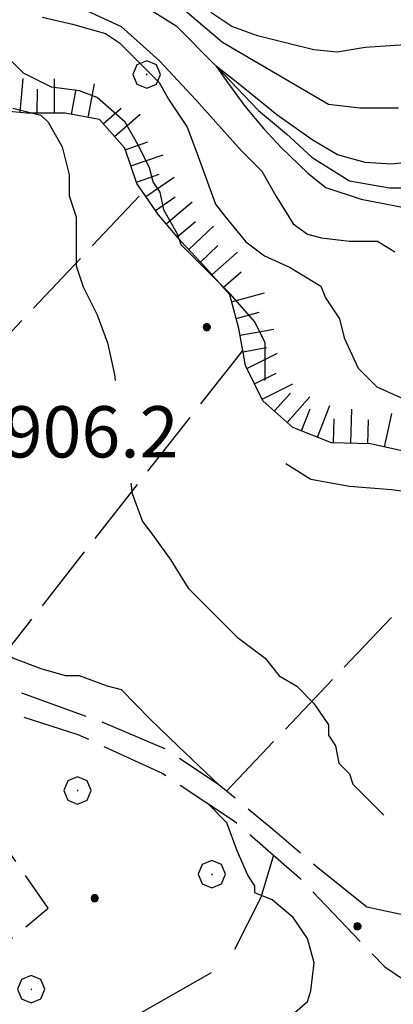
# Model space of a CAD drawing. Extents: x 2579649 to 2584473, y 4499563 to 4503021.
# Drawn here: x 2582841 to 2582895, y 4501645 to 4501788 of the extents above; entities that cross this region are included whole.
import ezdxf

# ---------------------------------------------------------------- set-up
doc = ezdxf.new("R2010")
doc.units = 0
doc.header["$LTSCALE"] = 5
doc.header["$MEASUREMENT"] = 0
for name, pattern in [('102', [2.5, 2, -0.5]), ('103', [4, 3, -1]), ('701', [2.5, 2, -0.5]), ('LSCA1', [1, -0.5, -0.5])]:
    doc.linetypes.add(name, pattern=pattern)
for name, color, linetype in [('10200000', 1, '102'), ('10300000', 1, '103'), ('30200000', 1, 'Continuous'), ('60100000', 1, 'LSCA1'), ('70100000', 1, '701'), ('70400000', 1, 'Continuous'), ('80100000', 2, 'Continuous'), ('80200000', 1, 'Continuous'), ('80400000', 1, 'Continuous'), ('A0140000', 2, 'Continuous')]:
    doc.layers.add(name, color=color, linetype=linetype)
doc.styles.get("Standard").update_dxf_attribs({"font": 'romans.shx'})

# ---------------------------------------------------------------- blocks, each defined once
blk = doc.blocks.new('CERCHIO5')
at = {"linetype": 'Continuous'}
for p, q in [((-0.196, 0.064), (-0.206, 0.001)), ((-0.206, 0.001), (-0.196, -0.062)), ((-0.003, -0.202), (-0.206, 0.001)), ((-0.206, 0.001), (-0.003, 0.001)), ((-0.196, -0.062), (0.022, 0.2)), ((-0.168, 0.12), (-0.196, 0.064)), ((0.162, -0.118), (-0.196, 0.064)), ((-0.196, 0.064), (0.19, -0.062)), ((-0.183, 0.032), (-0.184, 0.013)), ((-0.184, 0.013), (-0.184, -0.047)), ((-0.18, 0.058), (-0.183, 0.032)), ((-0.167, 0.093), (-0.182, 0.091)), ((-0.182, 0.091), (-0.092, 0.063)), ((-0.152, 0.092), (-0.18, 0.058)), ((-0.158, 0.051), (-0.172, 0.001)), ((-0.172, 0.001), (-0.165, -0.077)), ((-0.168, -0.118), (0.094, 0.177)), ((-0.123, 0.166), (-0.168, 0.12)), ((0.19, -0.062), (-0.168, 0.12)), ((-0.168, 0.12), (0, 0)), ((0, 0), (-0.168, -0.118)), ((-0.152, 0.092), (-0.167, 0.093)), ((-0.166, 0.023), (-0.083, 0.112)), ((-0.122, -0.02), (-0.166, 0.023)), ((-0.072, 0.156), (-0.158, 0.051)), ((-0.138, 0.053), (-0.158, -0.016)), ((-0.142, 0.108), (-0.152, 0.092)), ((-0.126, 0.022), (-0.152, 0.092)), ((-0.127, 0.089), (-0.145, 0)), ((-0.145, 0), (-0.12, -0.069)), ((-0.092, 0.063), (-0.144, 0.144)), ((-0.144, 0.144), (-0.002, 0.069)), ((-0.105, 0.116), (-0.142, 0.108)), ((-0.076, 0.082), (-0.138, 0.053)), ((-0.072, 0.156), (-0.127, 0.089)), ((-0.127, 0.089), (-0.123, 0.112)), ((-0.11, -0.009), (-0.127, 0.089)), ((-0.091, -0.032), (-0.126, 0.022)), ((-0.066, 0.194), (-0.123, 0.166)), ((0.06, 0.194), (-0.123, -0.164)), ((-0.123, -0.164), (-0.066, 0.194)), ((-0.003, -0.202), (-0.123, 0.166)), ((-0.123, 0.166), (0.162, -0.118)), ((-0.123, 0.112), (-0.114, 0.138)), ((-0.084, 0.048), (-0.122, -0.02)), ((-0.114, 0.138), (-0.098, 0.178)), ((-0.072, 0.156), (-0.105, 0.116)), ((-0.098, 0.178), (-0.082, 0.172)), ((-0.022, 0.154), (-0.084, 0.048)), ((-0.083, 0.112), (0.009, 0.101)), ((-0.082, 0.172), (-0.032, 0.175)), ((-0.05, 0.134), (-0.076, 0.082)), ((0.022, 0.2), (-0.072, 0.156)), ((-0.032, 0.175), (-0.072, 0.156)), ((-0.003, 0.152), (-0.072, 0.156)), ((-0.051, 0.061), (-0.07, -0.008)), ((-0.068, -0.179), (0.035, 0.008)), ((-0.003, 0.204), (-0.066, 0.194)), ((-0.066, 0.194), (0.116, -0.164)), ((0.012, 0.149), (-0.051, 0.112)), ((-0.051, 0.112), (-0.051, 0.061)), ((-0.016, 0.097), (-0.051, 0.061)), ((-0.051, 0.061), (-0.016, 0.097)), ((-0.04, 0.124), (-0.05, 0.134)), ((-0.032, 0.175), (-0.04, 0.124)), ((0.01, 0.186), (-0.032, 0.175)), ((0, 0.174), (-0.032, 0.175)), ((-0.032, 0.175), (0.012, 0.149)), ((0.006, 0.054), (-0.026, -0.018)), ((0.061, 0.125), (-0.022, 0.154)), ((-0.016, 0.097), (0.034, 0.11)), ((0.065, 0.085), (-0.016, 0.097)), ((-0.003, 0.001), (-0.003, 0.204)), ((0.06, 0.194), (-0.003, 0.204)), ((-0.003, 0.001), (0.06, 0.194)), ((0.116, 0.166), (-0.003, -0.202)), ((0.058, 0.137), (-0.003, 0.152)), ((-0.003, 0.001), (0.197, 0.001)), ((-0.003, 0.001), (-0.003, -0.202)), ((-0.002, 0.069), (0.042, 0.197)), ((0.042, 0.16), (0, 0.174)), ((0.072, 0.053), (0.002, -0.036)), ((0.067, 0.043), (0.006, 0.054)), ((0.009, 0.101), (0.072, 0.053)), ((0.034, 0.11), (0.01, 0.186)), ((0.026, -0.083), (0.079, 0.072)), ((0.147, 0.135), (0.033, 0.066)), ((0.033, 0.066), (0.19, 0.064)), ((0.034, 0.11), (0.093, 0.094)), ((0.074, -0.087), (0.034, 0.11)), ((0.035, 0.008), (0.147, 0.135)), ((0.094, 0.177), (0.038, -0.196)), ((0.042, 0.197), (0.067, 0.101)), ((0.107, 0.137), (0.042, 0.16)), ((0.051, -0.062), (0.106, 0.031)), ((0.118, 0.117), (0.058, 0.137)), ((0.116, 0.166), (0.06, 0.194)), ((0.06, -0.192), (0.116, 0.166)), ((0.162, 0.12), (0.06, -0.192)), ((0.079, 0.072), (0.061, 0.125)), ((0.119, 0.036), (0.065, 0.085)), ((0.065, -0.017), (0.067, 0.043)), ((0.067, 0.101), (0.08, 0.184)), ((0.08, 0.184), (0.195, -0.034)), ((0.093, 0.094), (0.124, 0.053)), ((0.14, 0.07), (0.097, -0.076)), ((0.106, 0.031), (0.14, 0.105)), ((0.158, 0.109), (0.107, 0.137)), ((0.162, 0.12), (0.116, 0.166)), ((0.116, -0.164), (0.162, 0.12)), ((0.116, -0.06), (0.119, 0.036)), ((0.156, 0.064), (0.118, 0.117)), ((0.124, 0.053), (0.124, 0.053)), ((0.124, 0.053), (0.128, -0.03)), ((0.131, -0.07), (0.156, 0.001)), ((0.14, 0.105), (0.14, 0.07)), ((0.162, 0.044), (0.156, 0.064)), ((0.156, 0.001), (0.162, 0.044)), ((0.174, 0.064), (0.158, 0.109)), ((0.19, 0.064), (0.162, 0.12)), ((0.19, 0.064), (0.173, -0.096)), ((0.182, -0.008), (0.174, 0.064)), ((0.2, 0.001), (0.19, 0.064)), ((0.19, -0.062), (0.2, 0.001)), ((-0.196, -0.062), (-0.168, -0.118)), ((0.173, -0.096), (-0.196, -0.062)), ((-0.184, -0.047), (-0.165, -0.099)), ((-0.168, -0.118), (-0.123, -0.164)), ((-0.165, -0.077), (-0.13, -0.127)), ((-0.165, -0.099), (-0.12, -0.15)), ((-0.158, -0.016), (-0.117, -0.042)), ((-0.15, -0.04), (-0.156, -0.11)), ((-0.156, -0.11), (-0.106, -0.134)), ((-0.122, -0.02), (-0.15, -0.04)), ((-0.13, -0.127), (-0.06, -0.146)), ((-0.125, -0.057), (-0.108, -0.025)), ((-0.101, -0.082), (-0.125, -0.057)), ((-0.123, -0.164), (-0.066, -0.192)), ((-0.108, -0.025), (-0.122, -0.02)), ((-0.12, -0.069), (-0.087, -0.093)), ((-0.12, -0.15), (-0.06, -0.163)), ((-0.117, -0.042), (-0.078, -0.017)), ((-0.101, -0.082), (-0.11, -0.009)), ((-0.106, -0.134), (-0.093, -0.156)), ((-0.003, -0.094), (-0.101, -0.082)), ((-0.083, -0.14), (-0.101, -0.082)), ((-0.064, -0.045), (-0.097, -0.097)), ((-0.097, -0.097), (0.026, -0.134)), ((-0.093, -0.156), (-0.091, -0.18)), ((-0.054, -0.075), (-0.091, -0.032)), ((-0.091, -0.18), (-0.054, -0.075)), ((-0.087, -0.093), (-0.028, -0.126)), ((-0.034, -0.151), (-0.083, -0.14)), ((-0.07, -0.008), (-0.042, -0.049)), ((0.038, -0.196), (-0.068, -0.179)), ((-0.066, -0.192), (-0.003, -0.202)), ((0.097, -0.076), (-0.064, -0.045)), ((-0.06, -0.146), (0.011, -0.159)), ((-0.06, -0.163), (-0.032, -0.185)), ((0.002, -0.036), (-0.054, -0.075)), ((0.051, -0.062), (-0.054, -0.075)), ((-0.054, -0.075), (0.051, -0.062)), ((-0.054, -0.075), (-0.049, -0.182)), ((-0.049, -0.182), (0.026, -0.083)), ((-0.042, -0.049), (0.014, -0.064)), ((0.048, -0.128), (-0.034, -0.151)), ((-0.032, -0.185), (0.04, -0.182)), ((-0.028, -0.126), (0.048, -0.128)), ((-0.026, -0.018), (0.022, -0.048)), ((0.136, -0.106), (-0.003, -0.094)), ((-0.003, -0.202), (0.06, -0.192)), ((0.011, -0.159), (0.044, -0.153)), ((0.014, -0.064), (0.048, -0.061)), ((0.022, -0.048), (0.075, -0.075)), ((0.026, -0.134), (0.074, -0.087)), ((0.128, -0.03), (0.035, -0.054)), ((0.035, -0.054), (0.048, -0.128)), ((0.04, -0.182), (0.062, -0.176)), ((0.044, -0.153), (0.098, -0.127)), ((0.048, -0.061), (0.065, -0.017)), ((0.048, -0.128), (0.107, -0.112)), ((0.128, -0.03), (0.051, -0.062)), ((0.06, -0.192), (0.116, -0.164)), ((0.062, -0.176), (0.095, -0.16)), ((0.075, -0.075), (0.152, -0.078)), ((0.095, -0.16), (0.119, -0.147)), ((0.098, -0.127), (0.131, -0.07)), ((0.107, -0.112), (0.116, -0.06)), ((0.116, -0.164), (0.162, -0.118)), ((0.119, -0.147), (0.136, -0.106)), ((0.195, -0.034), (0.128, -0.03)), ((0.152, -0.078), (0.175, -0.074)), ((0.162, -0.118), (0.19, -0.062)), ((0.175, -0.074), (0.182, -0.008))]:
    blk.add_line(p, q, dxfattribs=at)
blk = doc.blocks.new('BA1LUNG')
at = {"linetype": 'Continuous'}
blk.add_line((0, 0), (1, 0), dxfattribs=at)
blk = doc.blocks.new('BA1CORT')
at = {"linetype": 'Continuous'}
blk.add_line((0, 0), (0.7, 0), dxfattribs=at)
blk = doc.blocks.new('CERCHIO1')
at = {"linetype": 'Continuous'}
for p, q in [((0.003, 0.398), (-0.28, 0.28)), ((0.286, 0.28), (0.003, 0.398)), ((-0.28, 0.28), (-0.397, -0.002)), ((0, 0), (-0.002, -0.003)), ((0.002, 0.002), (0, 0)), ((0.005, 0.003), (0.002, 0.002)), ((0.009, 0.003), (0.005, 0.003)), ((0.011, 0.001), (0.009, 0.003)), ((0.013, -0.001), (0.011, 0.001)), ((0.403, -0.002), (0.286, 0.28)), ((-0.397, -0.002), (-0.28, -0.285)), ((-0.28, -0.285), (0.003, -0.402)), ((-0.002, -0.003), (-0.002, -0.006)), ((-0.002, -0.006), (0, -0.009)), ((0, -0.009), (0.002, -0.011)), ((0.002, -0.011), (0.005, -0.013)), ((0.003, -0.402), (0.286, -0.285)), ((0.005, -0.013), (0.009, -0.012)), ((0.009, -0.012), (0.011, -0.011)), ((0.011, -0.011), (0.013, -0.008)), ((0.014, -0.005), (0.013, -0.001)), ((0.013, -0.008), (0.014, -0.005)), ((0.286, -0.285), (0.403, -0.002))]:
    blk.add_line(p, q, dxfattribs=at)

msp = doc.modelspace()

# ---------------------------------------------------------------- linework, layer by layer
at = {"layer": '10200000', "linetype": '102', "flags": 128}
for points in [[(2582891.34, 4501658.73), (2582883.95, 4501664.67), (2582877.91, 4501669.84), (2582869.73, 4501676.61), (2582861.74, 4501681.94), (2582852.52, 4501685.83), (2582840.93, 4501690.02), (2582825.38, 4501697.93), (2582813.16, 4501705.59), (2582805.77, 4501712.21), (2582798.98, 4501723.81), (2582795.79, 4501732.5), (2582794.26, 4501740.89), (2582790.11, 4501747.2), (2582783.7, 4501749.2), (2582775.41, 4501749.87), (2582772.52, 4501750.35), (2582767.4, 4501752.55), (2582756.52, 4501757.18), (2582755.9, 4501757.44), (2582747.03, 4501762.8), (2582737.88, 4501764.67), (2582731.66, 4501762.65)], [(2582735.88, 4501758.48), (2582737.91, 4501759.84), (2582744.55, 4501759.28), (2582757.44, 4501752.84), (2582767.88, 4501748.15), (2582779.41, 4501745.98), (2582787.05, 4501743.61), (2582789.77, 4501738.18), (2582791.16, 4501730.59), (2582794.91, 4501723.68), (2582799.29, 4501715.87), (2582806.38, 4501706), (2582816.44, 4501699.07), (2582826.07, 4501693.23), (2582839.46, 4501687.07), (2582849.12, 4501683.97), (2582861.43, 4501678.33), (2582872, 4501671.32), (2582881.48, 4501663.02), (2582893.95, 4501650.02), (2582901.22, 4501645.05), (2582913.69, 4501642.16), (2582926.38, 4501639.32), (2582942.93, 4501630.69), (2582954.59, 4501624.4), (2582968.32, 4501615.42), (2582976.72, 4501608), (2582979.09, 4501604.73), (2582976.46, 4501601.94), (2582965.64, 4501602.73), (2582957.87, 4501601.38), (2582953.56, 4501600.72), (2582946.11, 4501598.82), (2582937.72, 4501596.2), (2582930.18, 4501592.79), (2582924.66, 4501587.05), (2582925.11, 4501579.17), (2582926.62, 4501575.77), (2582931.09, 4501566.56)], [(2583125.3, 4501652.29), (2583121.45, 4501650.13), (2583117.73, 4501647.7), (2583115.28, 4501646.13), (2583108.77, 4501644.88), (2583102.41, 4501643.91), (2583099.74, 4501643.75), (2583092, 4501642.82), (2583082.34, 4501641.43), (2583079.13, 4501640.96), (2583063.8, 4501637.67), (2583059.45, 4501637.14), (2583047.32, 4501635.69), (2583038.95, 4501635.04), (2583032.51, 4501634.34), (2583020.88, 4501633.55), (2583020.15, 4501633.34), (2583008.3, 4501632.13), (2583002.71, 4501631.62), (2582992.48, 4501630.93), (2582987.73, 4501634.28), (2582985.7, 4501636.05), (2582982.7, 4501638.29), (2582978.45, 4501639.55), (2582973.9, 4501639), (2582964.53, 4501641.73), (2582961.23, 4501643.47), (2582955.25, 4501646.85), (2582945.82, 4501651.4), (2582935.01, 4501654.86), (2582922.23, 4501656.76), (2582909.23, 4501656.63), (2582896.82, 4501657.58), (2582891.34, 4501658.73)]]:
    msp.add_lwpolyline(points, dxfattribs=at)
at = {"layer": '10300000', "linetype": '103', "flags": 128}
msp.add_lwpolyline([(2582877.7, 4501666.34), (2582875.83, 4501660.17), (2582870.99, 4501650.53), (2582858.52, 4501643.39), (2582840.34, 4501634.27), (2582825.15, 4501631.84), (2582810.49, 4501631.95), (2582793.3, 4501632.06), (2582779.22, 4501632.16), (2582755.31, 4501631.52), (2582737.61, 4501629.48), (2582713.27, 4501628.63), (2582702.43, 4501628.56), (2582691.45, 4501627.7), (2582681.48, 4501627.7), (2582662.99, 4501628.32)], dxfattribs=at)
at = {"layer": '30200000', "linetype": 'Continuous', "flags": 128}
msp.add_lwpolyline([(2582856.99, 4501791.65), (2582863.48, 4501787.55), (2582869.33, 4501781.66), (2582875.49, 4501775.16), (2582879.59, 4501771.74), (2582883.36, 4501768.32), (2582888.83, 4501764.9), (2582894.64, 4501763.87), (2582900.12, 4501763.87)], dxfattribs=at)
at = {"layer": '60100000', "linetype": 'LSCA1', "flags": 128}
msp.add_lwpolyline([(2583072.99, 4501661.23), (2583066.12, 4501659.68), (2583060.41, 4501658.56), (2583055.05, 4501657.38), (2583049.56, 4501656.54), (2583044.5, 4501655.93), (2583037.34, 4501655.47), (2583032.07, 4501655.22), (2583026.59, 4501654.97), (2583020.45, 4501654.72), (2583014.02, 4501654.26), (2583008.38, 4501655.38), (2583001.1, 4501656.3), (2582995.98, 4501656.91), (2582989.98, 4501657.81), (2582984.72, 4501658.5), (2582979.02, 4501659.48), (2582973.61, 4501660.59), (2582967.63, 4501661.79), (2582962, 4501663.34), (2582955.59, 4501665.41), (2582945.43, 4501668.88), (2582939.81, 4501671.15), (2582935.43, 4501674.22), (2582931.84, 4501677.99), (2582929.13, 4501682.34), (2582924.68, 4501686.27), (2582920.52, 4501691.36), (2582916.57, 4501694.78), (2582911.47, 4501698.5), (2582907.52, 4501701.7), (2582905.61, 4501706.91), (2582905.28, 4501712.7), (2582905.32, 4501718.11), (2582902.97, 4501723.04), (2582897.79, 4501725.16), (2582891.88, 4501726.44), (2582886.17, 4501726.62), (2582880.55, 4501728.82), (2582876.17, 4501732.75), (2582873.61, 4501737.9), (2582872.63, 4501743.32), (2582871.3, 4501748.24), (2582867.78, 4501752.23), (2582864.2, 4501756.02), (2582860.9, 4501759.94), (2582857.76, 4501764.51), (2582855.98, 4501769.65), (2582852.26, 4501773.86), (2582847.28, 4501774.77), (2582841.65, 4501774.8), (2582836.52, 4501775.27), (2582830.98, 4501777.84), (2582825.87, 4501780.18), (2582820.32, 4501781.73), (2582814.84, 4501782.93), (2582809, 4501785.28), (2582805.86, 4501790.21), (2582800.6, 4501792.05), (2582795.61, 4501790.64), (2582791.32, 4501787.27), (2582787.11, 4501783.98), (2582782.54, 4501780.91), (2582776.66, 4501776.91), (2582771.73, 4501774.41), (2582766.88, 4501772.71), (2582760.88, 4501771.23), (2582755.73, 4501768.81), (2582751.02, 4501765.45), (2582747.45, 4501762.56)], dxfattribs=at)
at = {"layer": '70100000', "linetype": '701', "flags": 128}
for points in [[(2582808.35, 4501709.9), (2582858.64, 4501763.23)], [(2582873.2, 4501740.16), (2582835.89, 4501692.59)], [(2582870.82, 4501675.7), (2582905.32, 4501711.98)], [(2582812.66, 4501631.93), (2582844.76, 4501658.58), (2582832.08, 4501677.05)]]:
    msp.add_lwpolyline(points, dxfattribs=at)
at = {"layer": '80100000', "linetype": 'Continuous', "flags": 128}
for points in [[(2582923.25, 4501788.48), (2582919.15, 4501788.14), (2582914.36, 4501787.45), (2582910.26, 4501786.77), (2582905.47, 4501785.74), (2582901.36, 4501785.06), (2582896.23, 4501784.72), (2582891.1, 4501784.38), (2582887, 4501783.69), (2582883.58, 4501784.03), (2582879.48, 4501785.06), (2582875.37, 4501786.09), (2582871.61, 4501787.45), (2582868.53, 4501789.51)], [(2582843.91, 4501788.82), (2582848.35, 4501787.79), (2582853.14, 4501786.43), (2582855.19, 4501785.06), (2582857.93, 4501782.32), (2582861.01, 4501779.24), (2582862.38, 4501776.85), (2582865.11, 4501772.75), (2582866.48, 4501768.99), (2582867.85, 4501765.22), (2582869.22, 4501761.46), (2582870.59, 4501759.75), (2582873.66, 4501755.99), (2582876.4, 4501753.94), (2582880.16, 4501752.23), (2582884.61, 4501749.49), (2582885.29, 4501747.78), (2582887.34, 4501744.7), (2582888.03, 4501741.97), (2582890.08, 4501737.52), (2582892.82, 4501734.79), (2582896.58, 4501733.08)]]:
    msp.add_lwpolyline(points, dxfattribs=at)
at = {"layer": '80200000', "linetype": 'Continuous', "flags": 128}
for points in [[(2582895.96, 4501775.51), (2582890.33, 4501775.51), (2582885.72, 4501776.03), (2582870.24, 4501785.11), (2582863.54, 4501790.79)], [(2582849.21, 4501790.31), (2582855.44, 4501787.47), (2582861.05, 4501782.42), (2582866.35, 4501776.73), (2582873.05, 4501769.3), (2582875.99, 4501766.3), (2582878.04, 4501762.71), (2582880.6, 4501758.62), (2582882.65, 4501757.08), (2582884.7, 4501756.57), (2582888.79, 4501756.06), (2582892.89, 4501756.06), (2582895.45, 4501754.52)], [(2582876.5, 4501735.71), (2582876.5, 4501737.11), (2582876.5, 4501741.21), (2582874.97, 4501744.28), (2582871.38, 4501748.38), (2582867.29, 4501752.47), (2582864.22, 4501755.55), (2582863.7, 4501757.08), (2582861.66, 4501760.67), (2582861.14, 4501763.23), (2582860.12, 4501764.76), (2582859.61, 4501766.81), (2582858.07, 4501769.88), (2582856.02, 4501773.47), (2582851.93, 4501777.05), (2582849.37, 4501778.07), (2582845.27, 4501778.59), (2582841.17, 4501780.63), (2582839.13, 4501782.68)], [(2582899.54, 4501767.83), (2582894.94, 4501767.32), (2582891.12, 4501767.56), (2582887.06, 4501768.68), (2582883.33, 4501770.88), (2582878.19, 4501774.53), (2582872.73, 4501778.95), (2582869.33, 4501781.66), (2582870.87, 4501779.41), (2582873.52, 4501775.79), (2582876.31, 4501772.47), (2582878.81, 4501769.78), (2582882.7, 4501765.99), (2582885.35, 4501763.94), (2582890.5, 4501762.2), (2582897.03, 4501760.94)], [(2582839.64, 4501775.51), (2582843.73, 4501774.49), (2582844.76, 4501773.47), (2582846.81, 4501769.88), (2582847.83, 4501765.79), (2582847.83, 4501762.71), (2582848.86, 4501759.64), (2582848.86, 4501756.57), (2582848.86, 4501752.47), (2582849.88, 4501749.4), (2582851.93, 4501745.31), (2582853.46, 4501741.21), (2582854.49, 4501736.6), (2582854.59, 4501735.71)], [(2582869.73, 4501676.61), (2582863.76, 4501682.28), (2582859.67, 4501686.2), (2582855.51, 4501690.52), (2582853.47, 4501691.03), (2582849.37, 4501692.57), (2582847.32, 4501692.57), (2582843.74, 4501693.59), (2582839.64, 4501695.13), (2582836.06, 4501697.69), (2582834.01, 4501700.25), (2582832.47, 4501703.32), (2582829.91, 4501707.42), (2582827.86, 4501711.51), (2582825.3, 4501714.58), (2582825.3, 4501716.12), (2582824.28, 4501719.19), (2582823.26, 4501723.8), (2582822.74, 4501727.9), (2582822.74, 4501731.99), (2582822.74, 4501736.09), (2582823.77, 4501740.7), (2582825.3, 4501744.79), (2582826.37, 4501747.97)], [(2582927.72, 4501672.18), (2582925.66, 4501674.65), (2582921.05, 4501678.24), (2582917.47, 4501680.28), (2582914.91, 4501682.84), (2582911.32, 4501686.43), (2582908.25, 4501690.01), (2582905.69, 4501693.6), (2582904.67, 4501696.67), (2582905.18, 4501698.72), (2582907.23, 4501704.35), (2582907.74, 4501707.93), (2582907.22, 4501710.49), (2582906.2, 4501714.59), (2582904.66, 4501716.64), (2582902.1, 4501718.68), (2582899.03, 4501719.19), (2582894.94, 4501719.71), (2582888.79, 4501720.22), (2582883.16, 4501721.24), (2582879.53, 4501723.51)], [(2582856.86, 4501720.71), (2582857.05, 4501719.19), (2582858.58, 4501715.1), (2582860.12, 4501713.05), (2582862.68, 4501709.47), (2582865.24, 4501705.37), (2582868.31, 4501702.3), (2582872.41, 4501698.2), (2582876.51, 4501695.13), (2582878.55, 4501692.57), (2582881.11, 4501691.03), (2582883.67, 4501688.47), (2582885.72, 4501685.4), (2582885.72, 4501683.87), (2582886.75, 4501682.33), (2582887.26, 4501679.77), (2582888.79, 4501678.23), (2582889.31, 4501676.7), (2582891.35, 4501674.65), (2582893.83, 4501672.18)], [(2582878.56, 4501641.37), (2582882.65, 4501644.95), (2582883.16, 4501646.49), (2582883.67, 4501650.59), (2582882.65, 4501654.17), (2582880.6, 4501657.24), (2582877.53, 4501659.8), (2582874.97, 4501660.83), (2582874.97, 4501661.85), (2582873.95, 4501663.39), (2582872.41, 4501666.97), (2582870.87, 4501671.07), (2582868.04, 4501673.95)]]:
    msp.add_lwpolyline(points, dxfattribs=at)

# ---------------------------------------------------------------- block references
at = {"layer": '60100000', "linetype": 'Continuous'}
for name, p, xscale, yscale, zscale, rotation in [('BA1LUNG', (2582840.69, 4501774.89), 4.999999998052041, 4.999999998052041, 4.999999998052041, 84.69370282586362), ('BA1LUNG', (2582845.69, 4501774.78), 4.999999997964927, 4.999999997964927, 4.999999997964927, 89.75588667291237), ('BA1LUNG', (2582850.63, 4501774.16), 5.000000000595356, 5.000000000595356, 5.000000000595356, 79.59387961070065), ('BA1CORT', (2582843.19, 4501774.79), 4.999999997964927, 4.999999997964927, 4.999999997964927, 89.75588667291237), ('BA1CORT', (2582848.17, 4501774.61), 5.000000000595356, 5.000000000595356, 5.000000000595356, 79.59387961070065), ('BA1CORT', (2582852.82, 4501773.22), 4.999999999767162, 4.999999999767162, 4.999999999767162, 41.44975577892111), ('BA1LUNG', (2582854.47, 4501771.35), 4.999999999767162, 4.999999999767162, 4.999999999767162, 41.44975577892111), ('BA1CORT', (2582856.05, 4501769.43), 5.000000001146873, 5.000000001146873, 5.000000001146873, 19.11110156729437), ('BA1LUNG', (2582856.87, 4501767.07), 5.000000001146873, 5.000000001146873, 5.000000001146873, 19.11110156729437), ('BA1CORT', (2582857.69, 4501764.71), 5.000000001146873, 5.000000001146873, 5.000000001146873, 19.11110156729437), ('BA1LUNG', (2582859.05, 4501762.62), 5.00000000133217, 5.00000000133217, 5.00000000133217, 34.49255723659374), ('BA1CORT', (2582860.47, 4501760.56), 5.00000000133217, 5.00000000133217, 5.00000000133217, 34.49255723659374), ('BA1LUNG', (2582862.02, 4501758.61), 5.000000000735674, 5.000000000735674, 5.000000000735674, 40.17068984693756), ('BA1CORT', (2582863.64, 4501756.69), 5.000000000735674, 5.000000000735674, 5.000000000735674, 40.17068984693756), ('BA1LUNG', (2582865.31, 4501754.84), 4.999999999310841, 4.999999999310841, 4.999999999310841, 43.30663910995175), ('BA1CORT', (2582867.03, 4501753.02), 4.999999999310841, 4.999999999310841, 4.999999999310841, 43.30663910995175), ('BA1LUNG', (2582868.71, 4501751.17), 5.000000000120427, 5.000000000120427, 5.000000000120427, 41.4222390022958), ('BA1CORT', (2582870.36, 4501749.3), 5.000000000120427, 5.000000000120427, 5.000000000120427, 41.4222390022958), ('BA1LUNG', (2582871.58, 4501747.19), 5.000000001030439, 5.000000001030439, 5.000000001030439, 15.18614705496896), ('BA1CORT', (2582872.24, 4501744.78), 5.000000001030439, 5.000000001030439, 5.000000001030439, 15.18614705496896), ('BA1LUNG', (2582872.81, 4501742.35), 4.999999999345087, 4.999999999345087, 4.999999999345087, 10.20438315158722), ('BA1CORT', (2582873.25, 4501739.89), 4.999999999345087, 4.999999999345087, 4.999999999345087, 10.20438315158722), ('BA1LUNG', (2582873.82, 4501737.47), 5.000000000241165, 5.000000000241165, 5.000000000241165, 26.46702597473473), ('BA1CORT', (2582874.94, 4501735.23), 5.000000000241165, 5.000000000241165, 5.000000000241165, 26.46702597473473), ('BA1LUNG', (2582876.05, 4501732.99), 5.000000000241165, 5.000000000241165, 5.000000000241165, 26.46702597473473), ('BA1CORT', (2582877.83, 4501731.26), 4.999999999651352, 4.999999999651352, 4.999999999651352, 48.06709970131075), ('BA1LUNG', (2582879.69, 4501729.59), 4.999999999651352, 4.999999999651352, 4.999999999651352, 48.06709970131075), ('BA1CORT', (2582881.8, 4501728.33), 5.000000000813101, 5.000000000813101, 5.000000000813101, 68.61248108999024), ('BA1LUNG', (2582884.13, 4501727.42), 5.000000000813101, 5.000000000813101, 5.000000000813101, 68.61248108999024), ('BA1LUNG', (2582888.98, 4501726.53), 4.999999998464327, 4.999999998464327, 4.999999998464327, 88.20476484030759), ('BA1CORT', (2582886.48, 4501726.61), 4.999999998464327, 4.999999998464327, 4.999999998464327, 88.20476484030759), ('BA1LUNG', (2582893.93, 4501725.99), 4.999999999245476, 4.999999999245476, 4.999999999245476, 77.75294894385898), ('BA1CORT', (2582891.48, 4501726.45), 4.999999998464327, 4.999999998464327, 4.999999998464327, 88.20476484030759)]:
    msp.add_blockref(name, p, dxfattribs=dict(at, xscale=xscale, yscale=yscale, zscale=zscale, rotation=rotation))
at = {"layer": '70400000', "linetype": 'Continuous', "xscale": 5, "yscale": 5, "zscale": 5}
for p in [(2582859.16, 4501780.46), (2582849.06, 4501675.81), (2582868.7, 4501663.55), (2582842.3, 4501646.75)]:
    msp.add_blockref('CERCHIO1', p, dxfattribs=at)
at = {"layer": '80400000', "linetype": 'Continuous', "xscale": 2.5, "yscale": 2.5, "zscale": 2.5}
for p in [(2582867.96, 4501743.49), (2582851.58, 4501660.03), (2582889.98, 4501655.93)]:
    msp.add_blockref('CERCHIO5', p, dxfattribs=at)

# ---------------------------------------------------------------- texts
at = {"layer": 'A0140000', "linetype": 'Continuous'}
msp.add_text('906.2', height=7.5, dxfattribs=at).set_placement((2582838.28, 4501724.46))

doc.saveas('drawing.dxf')
